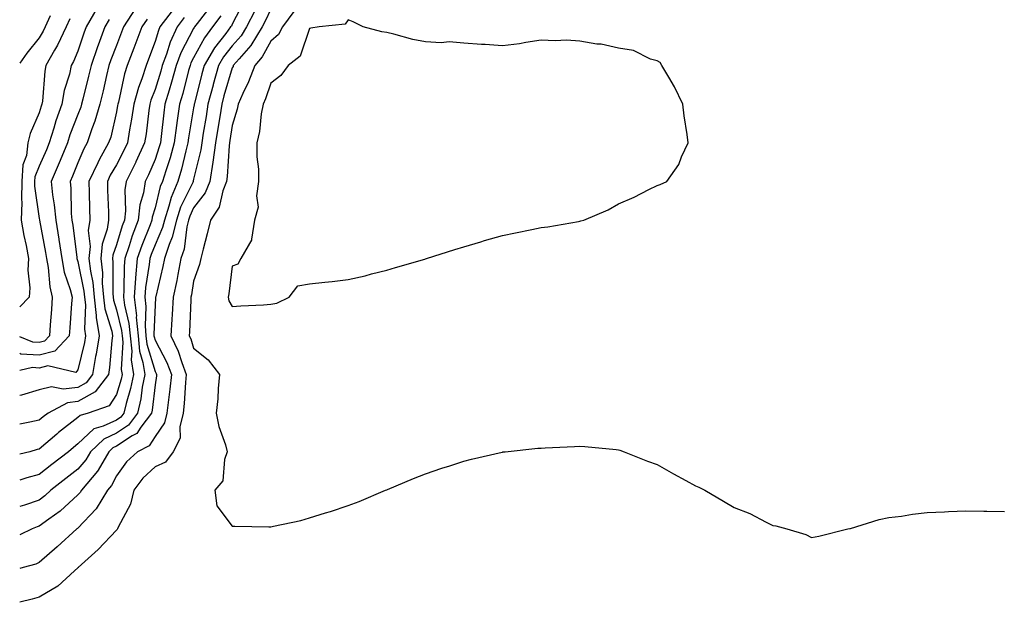
# Model space of a CAD drawing. Units: inches. Extents: x 926243 to 928883, y 7355978 to 7358618.
# Drawn here: x 926243 to 926498, y 7357873 to 7358024 of the extents above; entities that cross this region are included whole.
import ezdxf

# ---------------------------------------------------------------- set-up
doc = ezdxf.new("R2010")
doc.units = ezdxf.units.IN
doc.header["$MEASUREMENT"] = 0
doc.layers.add('Contour_92627355', color=7, linetype='Continuous', true_color=0x27d2d8)

msp = doc.modelspace()

# ---------------------------------------------------------------- linework, layer by layer
at = {"layer": 'Contour_92627355'}
for points in [[(926301.21, 7358028.76, 3368), (926298.05, 7358022.63, 3368), (926297.81, 7358022.17, 3368), (926297.62, 7358021.92, 3368), (926296.4, 7358020.27, 3368), (926293.48, 7358016.49, 3368), (926290.79, 7358011.92, 3368), (926290.19, 7358009.78, 3368), (926288.26, 7358002.13, 3368), (926288.21, 7358001.92, 3368), (926288.19, 7358001.79, 3368), (926288.05, 7358000.98, 3368), (926286.73, 7357993.24, 3368), (926286.56, 7357991.92, 3368), (926286, 7357989.87, 3368), (926284.89, 7357985.08, 3368), (926283.94, 7357981.92, 3368), (926282.21, 7357977.76, 3368), (926281.65, 7357975.52, 3368), (926280.46, 7357971.92, 3368), (926280, 7357969.97, 3368), (926278.05, 7357965.47, 3368), (926277.02, 7357962.95, 3368), (926276.67, 7357961.92, 3368), (926276.54, 7357960.41, 3368), (926275.57, 7357954.4, 3368), (926275.38, 7357951.92, 3368), (926275.67, 7357949.54, 3368), (926275.46, 7357944.51, 3368), (926275.7, 7357941.92, 3368), (926275.92, 7357939.79, 3368), (926278.05, 7357932.69, 3368), (926278.32, 7357932.19, 3368), (926278.42, 7357931.92, 3368), (926278.39, 7357931.58, 3368), (926278.05, 7357929.25, 3368), (926277.29, 7357922.68, 3368), (926277.11, 7357921.92, 3368), (926274.37, 7357918.24, 3368), (926273.35, 7357916.62, 3368), (926272.13, 7357916, 3368), (926268.05, 7357913.34, 3368), (926267.08, 7357912.89, 3368), (926266.08, 7357911.92, 3368), (926263.28, 7357907.15, 3368), (926263.12, 7357906.85, 3368), (926258.98, 7357901.92, 3368), (926258.63, 7357901.34, 3368), (926258.05, 7357900.73, 3368), (926253.48, 7357896.49, 3368), (926250.58, 7357894.45, 3368), (926248.05, 7357892.59, 3368), (926247.55, 7357892.42, 3368), (926246.23, 7357891.92, 3368), (926243, 7357890.39, 3368)], [(926292.53, 7358027.44, 3366), (926288.92, 7358022.79, 3366), (926288.27, 7358021.92, 3366), (926288.18, 7358021.79, 3366), (926288.05, 7358021.55, 3366), (926284.74, 7358015.22, 3366), (926283.51, 7358011.92, 3366), (926282.33, 7358007.64, 3366), (926281.68, 7358005.55, 3366), (926280.62, 7358001.92, 3366), (926280.3, 7357999.67, 3366), (926279.64, 7357993.51, 3366), (926279.43, 7357991.92, 3366), (926279.13, 7357990.84, 3366), (926278.05, 7357987.62, 3366), (926276.37, 7357983.6, 3366), (926275.53, 7357981.92, 3366), (926275.06, 7357978.93, 3366), (926274.14, 7357975.83, 3366), (926273.7, 7357971.92, 3366), (926272.15, 7357967.82, 3366), (926271.35, 7357965.22, 3366), (926270.22, 7357961.92, 3366), (926270.05, 7357959.93, 3366), (926270.01, 7357953.88, 3366), (926269.86, 7357951.92, 3366), (926270.12, 7357949.85, 3366), (926271.29, 7357945.16, 3366), (926271.59, 7357941.92, 3366), (926272, 7357937.98, 3366), (926271.87, 7357935.74, 3366), (926272.44, 7357931.92, 3366), (926271.73, 7357928.24, 3366), (926270.56, 7357924.43, 3366), (926269.97, 7357921.92, 3366), (926269.15, 7357920.82, 3366), (926268.05, 7357920.1, 3366), (926264.64, 7357918.51, 3366), (926262.17, 7357917.8, 3366), (926258.05, 7357913.91, 3366), (926256.93, 7357913.04, 3366), (926255.62, 7357911.92, 3366), (926251.35, 7357908.62, 3366), (926248.05, 7357906.02, 3366), (926244.83, 7357905.14, 3366), (926243, 7357904.56, 3366)], [(926263.05, 7358026.92, 3360), (926260.19, 7358021.92, 3360), (926259.62, 7358020.35, 3360), (926258.05, 7358015.62, 3360), (926256.96, 7358013.01, 3360), (926256.35, 7358011.92, 3360), (926255.87, 7358009.74, 3360), (926254.54, 7358005.43, 3360), (926253.94, 7358001.92, 3360), (926252.4, 7357997.57, 3360), (926251.88, 7357995.75, 3360), (926250.66, 7357991.92, 3360), (926249.9, 7357990.07, 3360), (926248.05, 7357985.89, 3360), (926246.91, 7357983.07, 3360), (926246.84, 7357981.92, 3360), (926246.81, 7357980.68, 3360), (926248.05, 7357972.34, 3360), (926248.11, 7357971.98, 3360), (926248.12, 7357971.92, 3360), (926248.13, 7357971.84, 3360), (926249.67, 7357963.54, 3360), (926249.91, 7357961.92, 3360), (926250.34, 7357959.63, 3360), (926250.77, 7357954.64, 3360), (926251.44, 7357951.92, 3360), (926251.2, 7357948.77, 3360), (926250.91, 7357944.78, 3360), (926250.69, 7357941.92, 3360), (926249.42, 7357940.56, 3360), (926248.05, 7357940.21, 3360), (926246.44, 7357940.32, 3360), (926243, 7357941.69, 3360)], [(926283.06, 7358026.91, 3364), (926279.33, 7358021.92, 3364), (926278.92, 7358021.04, 3364), (926278.05, 7358018.18, 3364), (926276.37, 7358013.61, 3364), (926275.72, 7358011.92, 3364), (926274.6, 7358008.47, 3364), (926273.75, 7358006.22, 3364), (926272.56, 7358001.92, 3364), (926271.96, 7357998.01, 3364), (926271.44, 7357995.31, 3364), (926270.89, 7357991.92, 3364), (926270.01, 7357989.96, 3364), (926268.05, 7357986.22, 3364), (926266.47, 7357983.5, 3364), (926265.73, 7357981.92, 3364), (926265.78, 7357979.65, 3364), (926265.98, 7357973.99, 3364), (926266.04, 7357971.92, 3364), (926265.69, 7357969.56, 3364), (926264.34, 7357965.63, 3364), (926263.99, 7357961.92, 3364), (926264.41, 7357958.28, 3364), (926264.4, 7357955.57, 3364), (926264.73, 7357951.92, 3364), (926265.07, 7357948.94, 3364), (926266.86, 7357943.1, 3364), (926267.05, 7357941.92, 3364), (926266.88, 7357940.75, 3364), (926266.27, 7357933.7, 3364), (926265.96, 7357931.92, 3364), (926262.54, 7357927.43, 3364), (926258.05, 7357924.94, 3364), (926255.35, 7357924.61, 3364), (926250.36, 7357921.92, 3364), (926249.06, 7357920.91, 3364), (926248.05, 7357920.06, 3364), (926245.65, 7357919.52, 3364), (926243, 7357919.05, 3364)], [(926273.11, 7358026.86, 3362), (926269.88, 7358021.92, 3362), (926269.38, 7358020.59, 3362), (926268.05, 7358017.16, 3362), (926266.6, 7358013.37, 3362), (926266.1, 7358011.92, 3362), (926265.5, 7358009.36, 3362), (926264.58, 7358005.39, 3362), (926263.75, 7358001.92, 3362), (926262.47, 7357997.5, 3362), (926261.7, 7357995.57, 3362), (926260.45, 7357991.92, 3362), (926259.6, 7357990.37, 3362), (926258.05, 7357986.77, 3362), (926256.66, 7357983.31, 3362), (926256.07, 7357981.92, 3362), (926256.25, 7357980.12, 3362), (926256.37, 7357973.6, 3362), (926256.52, 7357971.92, 3362), (926256.73, 7357970.6, 3362), (926257.78, 7357962.19, 3362), (926257.82, 7357961.92, 3362), (926257.85, 7357961.73, 3362), (926258.05, 7357961.16, 3362), (926259.65, 7357953.52, 3362), (926259.8, 7357951.92, 3362), (926260.02, 7357949.94, 3362), (926259.76, 7357943.63, 3362), (926260.03, 7357941.92, 3362), (926259.77, 7357940.2, 3362), (926258.05, 7357933.12, 3362), (926257.5, 7357932.47, 3362), (926250.26, 7357934.13, 3362), (926248.05, 7357933.57, 3362), (926246.28, 7357933.69, 3362), (926243, 7357932.96, 3362)], [(926308.05, 7358026.55, 3370), (926306.53, 7358023.44, 3370), (926305.76, 7358021.92, 3370), (926302.83, 7358017.14, 3370), (926299.84, 7358013.71, 3370), (926298.32, 7358011.92, 3370), (926298.25, 7358011.72, 3370), (926298.05, 7358011.33, 3370), (926295.9, 7358004.07, 3370), (926295.32, 7358001.92, 3370), (926294.81, 7357998.68, 3370), (926294.34, 7357995.62, 3370), (926293.75, 7357991.92, 3370), (926293.05, 7357986.92, 3370), (926292.21, 7357981.92, 3370), (926291.05, 7357978.92, 3370), (926288.05, 7357975.06, 3370), (926287.02, 7357972.95, 3370), (926286.68, 7357971.92, 3370), (926286.25, 7357970.12, 3370), (926285.56, 7357964.4, 3370), (926284.75, 7357961.92, 3370), (926283.94, 7357957.81, 3370), (926283.68, 7357956.29, 3370), (926282.77, 7357951.92, 3370), (926282.51, 7357947.46, 3370), (926282.42, 7357946.28, 3370), (926282.15, 7357941.92, 3370), (926284.04, 7357937.91, 3370), (926284.96, 7357935.01, 3370), (926286.14, 7357931.92, 3370), (926285.93, 7357929.8, 3370), (926285.59, 7357924.38, 3370), (926285.33, 7357921.92, 3370), (926284.45, 7357918.32, 3370), (926284.54, 7357915.43, 3370), (926282.71, 7357911.92, 3370), (926280.75, 7357909.23, 3370), (926278.05, 7357908, 3370), (926274.93, 7357905.04, 3370), (926272.52, 7357901.92, 3370), (926271.68, 7357898.29, 3370), (926268.52, 7357892.39, 3370), (926268.34, 7357891.92, 3370), (926268.25, 7357891.72, 3370), (926268.05, 7357891.61, 3370), (926263.35, 7357886.62, 3370), (926258.13, 7357881.92, 3370), (926258.11, 7357881.86, 3370), (926258.05, 7357881.83, 3370), (926257.19, 7357881.06, 3370), (926252.87, 7357877.1, 3370), (926248.05, 7357874.26, 3370), (926246.21, 7357873.76, 3370), (926243, 7357872.9, 3370)], [(926303.86, 7358026.11, 3369), (926301.72, 7358021.92, 3369), (926300.33, 7358019.64, 3369), (926298.05, 7358017.04, 3369), (926295.82, 7358014.15, 3369), (926294.51, 7358011.92, 3369), (926293.13, 7358007, 3369), (926293.09, 7358006.88, 3369), (926291.76, 7358001.92, 3369), (926291.26, 7357998.71, 3369), (926290.55, 7357994.42, 3369), (926290.14, 7357991.92, 3369), (926289.89, 7357990.08, 3369), (926288.05, 7357982.52, 3369), (926287.94, 7357982.03, 3369), (926287.9, 7357981.92, 3369), (926287.8, 7357981.67, 3369), (926284.68, 7357975.29, 3369), (926283.57, 7357971.92, 3369), (926282.51, 7357967.46, 3369), (926281.68, 7357965.55, 3369), (926280.49, 7357961.92, 3369), (926280.09, 7357959.88, 3369), (926278.25, 7357952.12, 3369), (926278.21, 7357951.92, 3369), (926278.2, 7357951.77, 3369), (926278.05, 7357949.97, 3369), (926277.73, 7357942.24, 3369), (926277.76, 7357941.92, 3369), (926277.79, 7357941.66, 3369), (926278.05, 7357940.77, 3369), (926281.11, 7357934.98, 3369), (926282.28, 7357931.92, 3369), (926281.9, 7357928.07, 3369), (926281.51, 7357925.38, 3369), (926281.14, 7357921.92, 3369), (926280.54, 7357919.43, 3369), (926278.05, 7357915.86, 3369), (926276.53, 7357913.44, 3369), (926273.52, 7357911.92, 3369), (926270.7, 7357909.27, 3369), (926268.05, 7357905.67, 3369), (926266.78, 7357903.19, 3369), (926265.7, 7357901.92, 3369), (926262.83, 7357897.14, 3369), (926258.05, 7357892.12, 3369), (926257.94, 7357892.03, 3369), (926257.8, 7357891.92, 3369), (926252.73, 7357887.24, 3369), (926248.05, 7357883.2, 3369), (926247.15, 7357882.82, 3369), (926243.92, 7357881.92, 3369), (926243, 7357881.66, 3369)], [(926314.01, 7358025.96, 3371), (926311.1, 7358021.92, 3371), (926310.04, 7358019.93, 3371), (926308.05, 7358018.22, 3371), (926305.82, 7358014.15, 3371), (926303.92, 7358011.92, 3371), (926302.27, 7358007.7, 3371), (926300.78, 7358004.65, 3371), (926299.55, 7358001.92, 3371), (926299.31, 7358000.66, 3371), (926298.05, 7357996.43, 3371), (926297.46, 7357992.51, 3371), (926297.36, 7357991.92, 3371), (926297.25, 7357991.12, 3371), (926296.75, 7357983.22, 3371), (926296.53, 7357981.92, 3371), (926295.58, 7357979.45, 3371), (926294.7, 7357975.27, 3371), (926292.38, 7357971.92, 3371), (926291.59, 7357968.38, 3371), (926290.53, 7357964.4, 3371), (926289.93, 7357961.92, 3371), (926289.6, 7357960.37, 3371), (926288.05, 7357956.04, 3371), (926287.45, 7357952.52, 3371), (926287.33, 7357951.92, 3371), (926287.28, 7357951.15, 3371), (926286.99, 7357942.98, 3371), (926286.93, 7357941.92, 3371), (926287.29, 7357941.16, 3371), (926288.05, 7357938.74, 3371), (926291.84, 7357935.71, 3371), (926294.77, 7357931.92, 3371), (926294.37, 7357928.24, 3371), (926294.34, 7357925.63, 3371), (926293.84, 7357921.92, 3371), (926294.55, 7357918.42, 3371), (926296.28, 7357913.69, 3371), (926296.76, 7357911.92, 3371), (926296.05, 7357909.92, 3371), (926295.64, 7357904.33, 3371), (926293.51, 7357901.92, 3371), (926294.03, 7357897.9, 3371), (926298.05, 7357892.62, 3371), (926298.75, 7357892.62, 3371), (926307.54, 7357892.43, 3371), (926308.05, 7357892.43, 3371), (926308.73, 7357892.6, 3371), (926315.84, 7357894.13, 3371), (926318.05, 7357894.75, 3371), (926322.19, 7357896.06, 3371), (926323.53, 7357896.44, 3371), (926328.05, 7357897.99, 3371), (926330.92, 7357899.05, 3371), (926337.72, 7357901.92, 3371), (926338.05, 7357902.06, 3371), (926338.29, 7357902.16, 3371), (926345, 7357904.97, 3371), (926348.05, 7357906.17, 3371), (926352.34, 7357907.64, 3371), (926354.4, 7357908.27, 3371), (926358.05, 7357909.46, 3371), (926360.03, 7357909.94, 3371), (926367.92, 7357911.79, 3371), (926368.05, 7357911.82, 3371), (926368.13, 7357911.84, 3371), (926368.69, 7357911.92, 3371), (926377.19, 7357912.79, 3371), (926378.05, 7357912.87, 3371), (926379.04, 7357912.91, 3371), (926386.67, 7357913.3, 3371), (926388.05, 7357913.36, 3371), (926389.37, 7357913.24, 3371), (926397.49, 7357912.48, 3371), (926398.05, 7357912.43, 3371), (926398.43, 7357912.3, 3371), (926399.55, 7357911.92, 3371), (926405.58, 7357909.46, 3371), (926408.05, 7357908.6, 3371), (926412.29, 7357906.16, 3371), (926415.48, 7357904.49, 3371), (926418.05, 7357903.11, 3371), (926418.85, 7357902.72, 3371), (926420.39, 7357901.92, 3371), (926425.26, 7357899.13, 3371), (926428.05, 7357897.47, 3371), (926432.05, 7357895.92, 3371), (926436.32, 7357893.65, 3371), (926438.05, 7357892.82, 3371), (926438.82, 7357892.69, 3371), (926441.69, 7357891.92, 3371), (926446.56, 7357890.43, 3371), (926448.05, 7357889.67, 3371), (926449.92, 7357890.05, 3371), (926457.47, 7357891.92, 3371), (926457.96, 7357892.01, 3371), (926458.05, 7357892.03, 3371), (926458.19, 7357892.06, 3371), (926465.58, 7357894.38, 3371), (926468.05, 7357894.83, 3371), (926471.35, 7357895.22, 3371), (926474.21, 7357895.76, 3371), (926478.05, 7357896.14, 3371), (926482.46, 7357896.33, 3371), (926483.55, 7357896.42, 3371), (926488.05, 7357896.61, 3371), (926492.65, 7357896.52, 3371), (926493.44, 7357896.53, 3371), (926498.05, 7357896.45, 3371)], [(926295.13, 7358024.85, 3367), (926292.95, 7358021.92, 3367), (926290.86, 7358019.11, 3367), (926288.05, 7358013.92, 3367), (926287.36, 7358012.61, 3367), (926287.11, 7358011.92, 3367), (926286.75, 7358010.62, 3367), (926285.24, 7358004.73, 3367), (926284.42, 7358001.92, 3367), (926283.81, 7357997.68, 3367), (926283.59, 7357996.38, 3367), (926282.99, 7357991.92, 3367), (926281.94, 7357988.03, 3367), (926280.81, 7357984.69, 3367), (926279.98, 7357981.92, 3367), (926279.41, 7357980.56, 3367), (926278.05, 7357975.05, 3367), (926277.34, 7357972.63, 3367), (926277.26, 7357971.92, 3367), (926276.78, 7357970.65, 3367), (926274.62, 7357965.35, 3367), (926273.45, 7357961.92, 3367), (926273.01, 7357956.97, 3367), (926273.01, 7357956.87, 3367), (926272.63, 7357951.92, 3367), (926273.21, 7357947.08, 3367), (926273.2, 7357946.77, 3367), (926273.64, 7357941.92, 3367), (926274.06, 7357937.93, 3367), (926274.92, 7357935.05, 3367), (926275.38, 7357931.92, 3367), (926274.75, 7357928.62, 3367), (926274.4, 7357925.57, 3367), (926273.54, 7357921.92, 3367), (926271.2, 7357918.77, 3367), (926268.05, 7357916.72, 3367), (926264.78, 7357915.19, 3367), (926261.38, 7357911.92, 3367), (926260.15, 7357909.82, 3367), (926258.05, 7357907.4, 3367), (926254.96, 7357905.01, 3367), (926251.05, 7357901.92, 3367), (926249.5, 7357900.47, 3367), (926248.05, 7357899.4, 3367), (926244.21, 7357898.08, 3367), (926243, 7357897.69, 3367)], [(926250.92, 7358024.79, 3358), (926249.6, 7358021.92, 3358), (926249.1, 7358020.87, 3358), (926248.05, 7358019.13, 3358), (926244.81, 7358015.16, 3358), (926243, 7358012.51, 3358)], [(926285.61, 7358024.35, 3365), (926283.8, 7358021.92, 3365), (926281.98, 7358017.99, 3365), (926281.03, 7358014.9, 3365), (926279.92, 7358011.92, 3365), (926279.51, 7358010.46, 3365), (926278.05, 7358005.76, 3365), (926277, 7358002.97, 3365), (926276.7, 7358001.92, 3365), (926276.46, 7358000.33, 3365), (926275.71, 7357994.26, 3365), (926275.33, 7357991.92, 3365), (926273.11, 7357986.99, 3365), (926273.07, 7357986.89, 3365), (926270.6, 7357981.92, 3365), (926270.25, 7357979.72, 3365), (926270.41, 7357974.28, 3365), (926270.14, 7357971.92, 3365), (926269.57, 7357970.4, 3365), (926268.05, 7357965.48, 3365), (926267.14, 7357962.83, 3365), (926267.05, 7357961.92, 3365), (926267.16, 7357961.03, 3365), (926267.12, 7357952.85, 3365), (926267.21, 7357951.92, 3365), (926267.29, 7357951.16, 3365), (926268.05, 7357948.68, 3365), (926269.4, 7357943.27, 3365), (926269.52, 7357941.92, 3365), (926269.7, 7357940.27, 3365), (926269.31, 7357933.18, 3365), (926269.5, 7357931.92, 3365), (926269.26, 7357930.71, 3365), (926268.05, 7357926.77, 3365), (926266.19, 7357923.78, 3365), (926260.74, 7357921.92, 3365), (926258.65, 7357921.32, 3365), (926258.05, 7357920.76, 3365), (926253.08, 7357916.89, 3365), (926252.62, 7357916.49, 3365), (926248.05, 7357912.61, 3365), (926247.49, 7357912.48, 3365), (926245.59, 7357911.92, 3365), (926243, 7357911.27, 3365)], [(926255.97, 7358023.99, 3359), (926255.02, 7358021.92, 3359), (926252.8, 7358017.17, 3359), (926252.03, 7358015.9, 3359), (926249.78, 7358011.92, 3359), (926249.47, 7358010.5, 3359), (926248.87, 7358002.74, 3359), (926248.72, 7358001.92, 3359), (926248.55, 7358001.42, 3359), (926248.05, 7357999.67, 3359), (926245.68, 7357994.3, 3359), (926245.13, 7357991.92, 3359), (926244.76, 7357988.63, 3359), (926243.78, 7357986.19, 3359), (926243.53, 7357981.92, 3359), (926243.43, 7357977.29, 3359), (926243.55, 7357976.42, 3359), (926243.4, 7357971.92, 3359), (926244.07, 7357967.94, 3359), (926244.66, 7357965.31, 3359), (926245.29, 7357961.92, 3359), (926245.1, 7357958.97, 3359), (926245.66, 7357954.32, 3359), (926245.43, 7357951.92, 3359), (926243, 7357949.41, 3359)], [(926275.99, 7358023.98, 3363), (926274.65, 7358021.92, 3363), (926272.85, 7358017.12, 3363), (926272.6, 7358016.47, 3363), (926270.86, 7358011.92, 3363), (926270.17, 7358009.8, 3363), (926268.55, 7358002.42, 3363), (926268.41, 7358001.92, 3363), (926268.36, 7358001.61, 3363), (926268.05, 7357999.97, 3363), (926266.56, 7357993.42, 3363), (926266.04, 7357991.92, 3363), (926263.61, 7357987.48, 3363), (926263.2, 7357986.77, 3363), (926260.92, 7357981.92, 3363), (926260.99, 7357978.98, 3363), (926261.07, 7357974.94, 3363), (926261.16, 7357971.92, 3363), (926260.76, 7357969.22, 3363), (926261.23, 7357965.1, 3363), (926260.93, 7357961.92, 3363), (926261.31, 7357958.66, 3363), (926261.91, 7357955.78, 3363), (926262.27, 7357951.92, 3363), (926262.81, 7357947.16, 3363), (926262.79, 7357946.65, 3363), (926263.54, 7357941.92, 3363), (926262.82, 7357937.15, 3363), (926262.67, 7357936.54, 3363), (926261.84, 7357931.92, 3363), (926260.2, 7357929.77, 3363), (926258.05, 7357928.57, 3363), (926254.24, 7357928.11, 3363), (926251.22, 7357928.74, 3363), (926248.05, 7357927.91, 3363), (926243.43, 7357926.54, 3363), (926243, 7357926.47, 3363)], [(926266.15, 7358023.83, 3361), (926265.06, 7358021.92, 3361), (926263.33, 7358017.2, 3361), (926263.17, 7358016.8, 3361), (926261.47, 7358011.92, 3361), (926260.82, 7358009.15, 3361), (926259.35, 7358003.23, 3361), (926259.04, 7358001.92, 3361), (926258.82, 7358001.15, 3361), (926258.05, 7357999.22, 3361), (926256.01, 7357993.96, 3361), (926255.36, 7357991.92, 3361), (926253.48, 7357987.35, 3361), (926253.24, 7357986.74, 3361), (926251.16, 7357981.92, 3361), (926251.52, 7357978.45, 3361), (926251.97, 7357975.84, 3361), (926252.32, 7357971.92, 3361), (926253.11, 7357966.98, 3361), (926253.12, 7357966.85, 3361), (926253.87, 7357961.92, 3361), (926254.53, 7357958.4, 3361), (926256.08, 7357953.89, 3361), (926256.57, 7357951.92, 3361), (926256.44, 7357950.31, 3361), (926255.97, 7357944, 3361), (926255.81, 7357941.92, 3361), (926252.06, 7357937.91, 3361), (926248.05, 7357936.89, 3361), (926243.33, 7357937.21, 3361), (926243, 7357937.34, 3361)]]:
    msp.add_polyline3d(points, dxfattribs=at)
msp.add_polyline3d([(926308.05, 7357950.13, 3372), (926309.55, 7357950.42, 3372), (926312.76, 7357951.92, 3372), (926315.06, 7357954.91, 3372), (926318.05, 7357955.43, 3372), (926322, 7357955.86, 3372), (926323.94, 7357956.03, 3372), (926328.05, 7357956.5, 3372), (926332.5, 7357957.47, 3372), (926334.09, 7357957.96, 3372), (926338.05, 7357958.96, 3372), (926340.34, 7357959.62, 3372), (926347.92, 7357961.8, 3372), (926348.05, 7357961.83, 3372), (926348.12, 7357961.85, 3372), (926348.35, 7357961.92, 3372), (926355.68, 7357964.29, 3372), (926358.05, 7357964.98, 3372), (926362.42, 7357966.29, 3372), (926363.39, 7357966.58, 3372), (926368.05, 7357967.95, 3372), (926371.38, 7357968.59, 3372), (926375.62, 7357969.49, 3372), (926378.05, 7357969.97, 3372), (926379.79, 7357970.17, 3372), (926387.71, 7357971.58, 3372), (926388.05, 7357971.63, 3372), (926388.29, 7357971.68, 3372), (926389.09, 7357971.92, 3372), (926395.43, 7357974.54, 3372), (926398.05, 7357976.07, 3372), (926402.13, 7357977.85, 3372), (926405.96, 7357979.83, 3372), (926408.05, 7357980.84, 3372), (926408.85, 7357981.12, 3372), (926410.56, 7357981.92, 3372), (926413.68, 7357986.29, 3372), (926414.39, 7357988.26, 3372), (926416.11, 7357991.92, 3372), (926415.87, 7357994.11, 3372), (926415.04, 7357998.91, 3372), (926414.74, 7358001.92, 3372), (926412.58, 7358006.45, 3372), (926411.07, 7358008.9, 3372), (926409.32, 7358011.92, 3372), (926408.84, 7358012.7, 3372), (926408.05, 7358013.12, 3372), (926406.38, 7358013.59, 3372), (926401.96, 7358015.83, 3372), (926398.05, 7358016.4, 3372), (926393.56, 7358017.43, 3372), (926392.48, 7358017.49, 3372), (926388.05, 7358018.26, 3372), (926384.61, 7358018.48, 3372), (926381.67, 7358018.3, 3372), (926378.05, 7358018.49, 3372), (926374.04, 7358017.91, 3372), (926372.43, 7358017.54, 3372), (926368.05, 7358017.01, 3372), (926363.54, 7358017.41, 3372), (926362.59, 7358017.38, 3372), (926358.05, 7358017.7, 3372), (926354.22, 7358018.09, 3372), (926352.17, 7358017.81, 3372), (926348.05, 7358018.07, 3372), (926344.84, 7358018.71, 3372), (926339.92, 7358020.05, 3372), (926338.05, 7358020.47, 3372), (926336.76, 7358020.63, 3372), (926331.98, 7358021.92, 3372), (926329.37, 7358023.24, 3372), (926328.05, 7358023.79, 3372), (926327.32, 7358022.65, 3372), (926320.54, 7358021.92, 3372), (926318.4, 7358021.57, 3372), (926318.05, 7358021.51, 3372), (926315.61, 7358014.36, 3372), (926312.5, 7358011.92, 3372), (926310.64, 7358009.33, 3372), (926308.05, 7358007.35, 3372), (926306.65, 7358003.32, 3372), (926306.01, 7358001.92, 3372), (926305.56, 7357999.43, 3372), (926305.09, 7357994.89, 3372), (926304.42, 7357991.92, 3372), (926304.42, 7357988.28, 3372), (926304.86, 7357985.11, 3372), (926304.86, 7357981.92, 3372), (926304.31, 7357978.18, 3372), (926304.75, 7357975.22, 3372), (926303.78, 7357971.92, 3372), (926303.07, 7357966.94, 3372), (926303.1, 7357966.87, 3372), (926300.25, 7357961.92, 3372), (926299.49, 7357960.48, 3372), (926298.05, 7357959.95, 3372), (926297.19, 7357952.78, 3372), (926296.96, 7357951.92, 3372), (926297.13, 7357951, 3372), (926298.05, 7357949.54, 3372), (926300.24, 7357949.73, 3372), (926306.1, 7357949.97, 3372)], close=True, dxfattribs=at)

doc.saveas('drawing.dxf')
